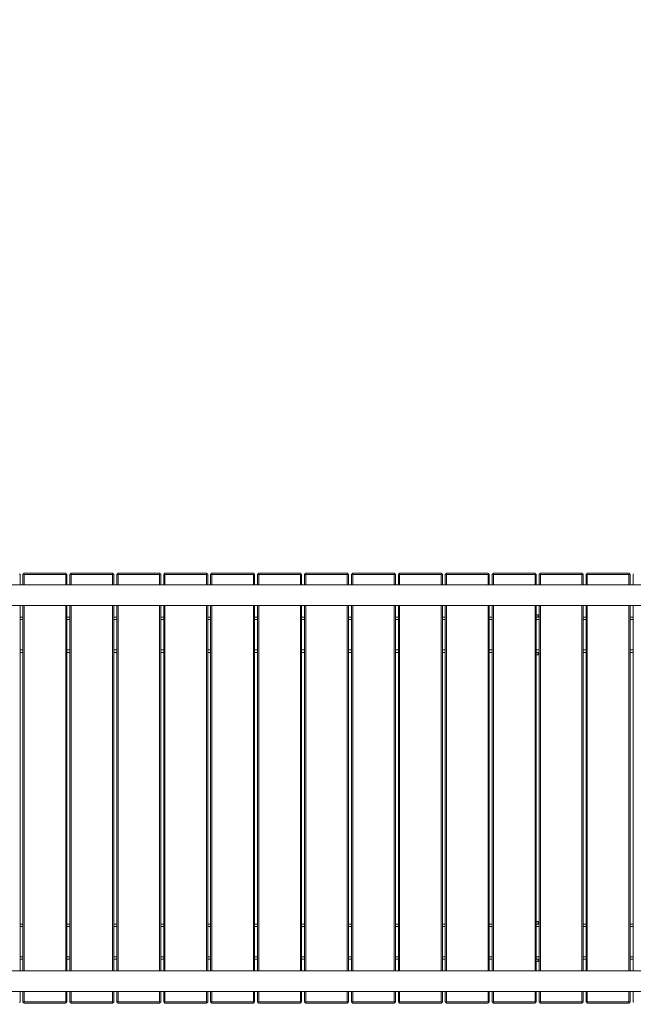
# Model space of a CAD drawing. Units: millimetres. Extents: x 54728 to 56221, y -16548 to -14216.
# Drawn here: x 55240 to 55365, y -14828 to -14627 of the extents above; entities that cross this region are included whole.
import ezdxf

# ---------------------------------------------------------------- set-up
doc = ezdxf.new("R2010")
doc.units = ezdxf.units.MM
doc.styles.add('arialN', font='ARIALN.TTF')
doc.dimstyles.new('100 strzałki', dxfattribs={"dimtxt": 20, "dimasz": 22, "dimexe": 15, "dimexo": 15, "dimgap": 5, "dimtad": 1, "dimdec": 0, "dimtxsty": 'arialN', "dimcen": 0, "dimse1": 1, "dimse2": 1, "dimclrd": 5, "dimclre": 5, "dimclrt": 256, "dimadec": 0, "dimazin": 0, "dimtfac": 1, "dimtdec": 0, "dimtmove": 0, "dimatfit": 0, "dimfxl": 1, "dimarcsym": 0})

# ---------------------------------------------------------------- blocks, each defined once
blk = doc.blocks.new('*D4')
at = {"lineweight": -2, "transparency": 16777216}
blk.add_line((54880.59, -14293.22), (56010.52, -14293.22), dxfattribs=at)
at = {"transparency": 16777216}
for points in [[(54880.59, -14289.55), (54880.59, -14296.88), (54858.59, -14293.22)], [(56010.52, -14289.55), (56010.52, -14296.88), (56032.52, -14293.22)]]:
    blk.add_solid(points, dxfattribs=at)
at = {"layer": 'Defpoints', "color": 0, "transparency": 16777216}
for p in [(56032.52, -14293.22), (56032.52, -14819.35), (54858.59, -15223.76)]:
    blk.add_point(p, dxfattribs=at)
at = {"transparency": 16777216, "insert": (55445.55, -14278.18), "char_height": 20, "attachment_point": 5, "style": 'arialN'}
blk.add_mtext('1174', dxfattribs=at)
blk = doc.blocks.new('*D5')
at = {"lineweight": -2, "transparency": 16777216}
blk.add_line((54749.73, -14244.12), (56156.6, -14244.12), dxfattribs=at)
at = {"transparency": 16777216}
for points in [[(54749.73, -14240.45), (54749.73, -14247.79), (54727.73, -14244.12)], [(56156.6, -14240.45), (56156.6, -14247.79), (56178.6, -14244.12)]]:
    blk.add_solid(points, dxfattribs=at)
at = {"layer": 'Defpoints', "color": 0, "transparency": 16777216}
for p in [(56178.6, -14244.12), (56178.6, -14817.55), (54727.73, -15153.26)]:
    blk.add_point(p, dxfattribs=at)
at = {"transparency": 16777216, "insert": (55448.08, -14228.91), "char_height": 20, "attachment_point": 5, "style": 'arialN'}
blk.add_mtext('1451', dxfattribs=at)
blk = doc.blocks.new('A$C02C7352A')
at = {"lineweight": 0}
for p, q in [((380.88, 1367.59), (381.01, 1367.47)), ((381.01, 1365.33), (381.01, 1367.47)), ((381.61, 1367.47), (381.73, 1367.59)), ((381.61, 1367.47), (381.61, 1365.33)), ((381.73, 1367.59), (381.86, 1367.72)), ((381.86, 1367.47), (381.73, 1367.59)), ((390.36, 1367.72), (381.86, 1367.72)), ((381.86, 1365.33), (381.86, 1367.47)), ((381.86, 1367.47), (390.36, 1367.47)), ((390.36, 1367.72), (390.48, 1367.59)), ((390.36, 1367.47), (390.48, 1367.59)), ((390.36, 1367.47), (390.36, 1365.33)), ((390.48, 1367.59), (390.61, 1367.47)), ((390.61, 1365.33), (390.61, 1367.47)), ((391.21, 1367.47), (391.33, 1367.59)), ((391.21, 1367.47), (391.21, 1365.33)), ((391.33, 1367.59), (391.46, 1367.72)), ((391.46, 1367.47), (391.33, 1367.59)), ((399.96, 1367.72), (391.46, 1367.72)), ((391.46, 1365.33), (391.46, 1367.47)), ((391.46, 1367.47), (399.96, 1367.47)), ((399.96, 1367.72), (400.08, 1367.59)), ((399.96, 1367.47), (400.08, 1367.59)), ((399.96, 1367.47), (399.96, 1365.33)), ((400.08, 1367.59), (400.21, 1367.47)), ((400.21, 1365.33), (400.21, 1367.47)), ((400.81, 1367.47), (400.93, 1367.59)), ((400.81, 1367.47), (400.81, 1365.33)), ((400.93, 1367.59), (401.06, 1367.72)), ((401.06, 1367.47), (400.93, 1367.59)), ((409.56, 1367.72), (401.06, 1367.72)), ((401.06, 1365.33), (401.06, 1367.47)), ((401.06, 1367.47), (409.56, 1367.47)), ((409.56, 1367.72), (409.68, 1367.59)), ((409.56, 1367.47), (409.68, 1367.59)), ((409.56, 1367.47), (409.56, 1365.33)), ((409.68, 1367.59), (409.81, 1367.47)), ((409.81, 1365.33), (409.81, 1367.47)), ((410.41, 1367.47), (410.53, 1367.59)), ((410.41, 1367.47), (410.41, 1365.33)), ((410.53, 1367.59), (410.66, 1367.72)), ((410.66, 1367.47), (410.53, 1367.59)), ((419.16, 1367.72), (410.66, 1367.72)), ((410.66, 1365.33), (410.66, 1367.47)), ((410.66, 1367.47), (419.16, 1367.47)), ((419.16, 1367.72), (419.28, 1367.59)), ((419.16, 1367.47), (419.28, 1367.59)), ((419.16, 1367.47), (419.16, 1365.33)), ((419.28, 1367.59), (419.41, 1367.47)), ((419.41, 1365.33), (419.41, 1367.47)), ((420.01, 1367.47), (420.13, 1367.59)), ((420.01, 1367.47), (420.01, 1365.33)), ((420.13, 1367.59), (420.26, 1367.72)), ((420.26, 1367.47), (420.13, 1367.59)), ((428.76, 1367.72), (420.26, 1367.72)), ((420.26, 1365.33), (420.26, 1367.47)), ((420.26, 1367.47), (428.76, 1367.47)), ((428.76, 1367.72), (428.88, 1367.59)), ((428.76, 1367.47), (428.88, 1367.59)), ((428.76, 1367.47), (428.76, 1365.33)), ((428.88, 1367.59), (429.01, 1367.47)), ((429.01, 1365.33), (429.01, 1367.47)), ((429.61, 1367.47), (429.73, 1367.59)), ((429.61, 1367.47), (429.61, 1365.33)), ((429.73, 1367.59), (429.86, 1367.72)), ((429.86, 1367.47), (429.73, 1367.59)), ((438.36, 1367.72), (429.86, 1367.72)), ((429.86, 1365.33), (429.86, 1367.47)), ((429.86, 1367.47), (438.36, 1367.47)), ((438.36, 1367.72), (438.48, 1367.59)), ((438.36, 1367.47), (438.48, 1367.59)), ((438.36, 1367.47), (438.36, 1365.33)), ((438.48, 1367.59), (438.61, 1367.47)), ((438.61, 1365.33), (438.61, 1367.47)), ((439.21, 1367.47), (439.33, 1367.59)), ((439.21, 1367.47), (439.21, 1365.33)), ((439.33, 1367.59), (439.46, 1367.72)), ((439.46, 1367.47), (439.33, 1367.59)), ((447.96, 1367.72), (439.46, 1367.72)), ((439.46, 1365.33), (439.46, 1367.47)), ((439.46, 1367.47), (447.96, 1367.47)), ((447.96, 1367.72), (448.08, 1367.59)), ((447.96, 1367.47), (448.08, 1367.59)), ((447.96, 1367.47), (447.96, 1365.33)), ((448.08, 1367.59), (448.21, 1367.47)), ((448.21, 1365.33), (448.21, 1367.47)), ((448.81, 1367.47), (448.93, 1367.59)), ((448.81, 1367.47), (448.81, 1365.33)), ((448.93, 1367.59), (449.06, 1367.72)), ((449.06, 1367.47), (448.93, 1367.59)), ((457.56, 1367.72), (449.06, 1367.72)), ((449.06, 1365.33), (449.06, 1367.47)), ((449.06, 1367.47), (457.56, 1367.47)), ((457.56, 1367.72), (457.68, 1367.59)), ((457.56, 1367.47), (457.68, 1367.59)), ((457.56, 1367.47), (457.56, 1365.33)), ((457.68, 1367.59), (457.81, 1367.47)), ((457.81, 1365.33), (457.81, 1367.47)), ((458.41, 1367.47), (458.53, 1367.59)), ((458.41, 1367.47), (458.41, 1365.33)), ((458.53, 1367.59), (458.66, 1367.72)), ((458.66, 1367.47), (458.53, 1367.59)), ((467.16, 1367.72), (458.66, 1367.72)), ((458.66, 1365.33), (458.66, 1367.47)), ((458.66, 1367.47), (467.16, 1367.47)), ((467.16, 1367.72), (467.28, 1367.59)), ((467.16, 1367.47), (467.28, 1367.59)), ((467.16, 1367.47), (467.16, 1365.33)), ((467.28, 1367.59), (467.41, 1367.47)), ((467.41, 1365.33), (467.41, 1367.47)), ((468.01, 1367.47), (468.13, 1367.59)), ((468.01, 1367.47), (468.01, 1365.33)), ((468.13, 1367.59), (468.26, 1367.72)), ((468.26, 1367.47), (468.13, 1367.59)), ((476.76, 1367.72), (468.26, 1367.72)), ((468.26, 1365.33), (468.26, 1367.47)), ((468.26, 1367.47), (476.76, 1367.47)), ((476.76, 1367.72), (476.88, 1367.59)), ((476.76, 1367.47), (476.88, 1367.59)), ((476.76, 1367.47), (476.76, 1365.33)), ((476.88, 1367.59), (477.01, 1367.47)), ((477.01, 1365.33), (477.01, 1367.47)), ((477.61, 1367.47), (477.73, 1367.59)), ((477.61, 1367.47), (477.61, 1365.33)), ((477.73, 1367.59), (477.86, 1367.72)), ((477.86, 1367.47), (477.73, 1367.59)), ((486.36, 1367.72), (477.86, 1367.72)), ((477.86, 1365.33), (477.86, 1367.47)), ((477.86, 1367.47), (486.36, 1367.47)), ((486.36, 1367.72), (486.48, 1367.59)), ((486.36, 1367.47), (486.48, 1367.59)), ((486.36, 1367.47), (486.36, 1365.33)), ((486.48, 1367.59), (486.61, 1367.47)), ((486.61, 1365.33), (486.61, 1367.47)), ((487.21, 1367.47), (487.33, 1367.59)), ((487.21, 1367.47), (487.21, 1365.33)), ((487.33, 1367.59), (487.46, 1367.72)), ((487.46, 1367.47), (487.33, 1367.59)), ((495.96, 1367.72), (487.46, 1367.72)), ((487.46, 1365.33), (487.46, 1367.47)), ((487.46, 1367.47), (495.96, 1367.47)), ((495.96, 1367.72), (496.08, 1367.59)), ((495.96, 1367.47), (496.08, 1367.59)), ((495.96, 1367.47), (495.96, 1365.33)), ((496.08, 1367.59), (496.21, 1367.47)), ((496.21, 1365.33), (496.21, 1367.47)), ((496.81, 1367.47), (496.93, 1367.59)), ((496.81, 1367.47), (496.81, 1365.33)), ((496.93, 1367.59), (497.06, 1367.72)), ((497.06, 1367.47), (496.93, 1367.59)), ((505.56, 1367.72), (497.06, 1367.72)), ((497.06, 1365.33), (497.06, 1367.47)), ((497.06, 1367.47), (505.56, 1367.47)), ((505.56, 1367.72), (505.68, 1367.59)), ((505.56, 1367.47), (505.68, 1367.59)), ((505.56, 1367.47), (505.56, 1365.33)), ((505.68, 1367.59), (505.81, 1367.47)), ((505.81, 1365.33), (505.81, 1367.47)), ((506.41, 1367.47), (506.53, 1367.59)), ((506.41, 1367.47), (506.41, 1365.33)), ((376.02, 1365.33), (611.51, 1365.33)), ((375.4, 1361.09), (611.51, 1361.09)), ((381.01, 1286.33), (381.01, 1361.09)), ((381.61, 1361.09), (381.61, 1286.33)), ((381.86, 1286.33), (381.86, 1361.09)), ((390.36, 1361.09), (390.36, 1286.33)), ((390.61, 1286.33), (390.61, 1361.09)), ((391.21, 1361.09), (391.21, 1286.33)), ((391.46, 1286.33), (391.46, 1361.09)), ((399.96, 1361.09), (399.96, 1286.33)), ((400.21, 1286.33), (400.21, 1361.09)), ((400.81, 1361.09), (400.81, 1286.33)), ((401.06, 1286.33), (401.06, 1361.09)), ((409.56, 1361.09), (409.56, 1286.33)), ((409.81, 1286.33), (409.81, 1361.09)), ((410.41, 1361.09), (410.41, 1286.33)), ((410.66, 1286.33), (410.66, 1361.09)), ((419.16, 1361.09), (419.16, 1286.33)), ((419.41, 1286.33), (419.41, 1361.09)), ((420.01, 1361.09), (420.01, 1286.33)), ((420.26, 1286.33), (420.26, 1361.09)), ((428.76, 1361.09), (428.76, 1286.33)), ((429.01, 1286.33), (429.01, 1361.09)), ((429.61, 1361.09), (429.61, 1286.33)), ((429.86, 1286.33), (429.86, 1361.09)), ((438.36, 1361.09), (438.36, 1286.33)), ((438.61, 1286.33), (438.61, 1361.09)), ((439.21, 1361.09), (439.21, 1286.33)), ((439.46, 1286.33), (439.46, 1361.09)), ((447.96, 1361.09), (447.96, 1286.33)), ((448.21, 1286.33), (448.21, 1361.09)), ((448.81, 1361.09), (448.81, 1286.33)), ((449.06, 1286.33), (449.06, 1361.09)), ((457.56, 1361.09), (457.56, 1286.33)), ((457.81, 1286.33), (457.81, 1361.09)), ((458.41, 1361.09), (458.41, 1286.33)), ((458.66, 1286.33), (458.66, 1361.09)), ((467.16, 1361.09), (467.16, 1286.33)), ((467.41, 1286.33), (467.41, 1361.09)), ((468.01, 1361.09), (468.01, 1286.33)), ((468.26, 1286.33), (468.26, 1361.09)), ((476.76, 1361.09), (476.76, 1286.33)), ((477.01, 1286.33), (477.01, 1361.09)), ((477.61, 1361.09), (477.61, 1286.33)), ((477.86, 1286.33), (477.86, 1361.09)), ((486.36, 1361.09), (486.36, 1286.33)), ((486.61, 1286.33), (486.61, 1361.09)), ((487.21, 1361.09), (487.21, 1286.33)), ((487.46, 1286.33), (487.46, 1361.09)), ((495.96, 1361.09), (495.96, 1286.33)), ((496.21, 1286.33), (496.21, 1361.09)), ((496.81, 1361.09), (496.81, 1286.33)), ((497.06, 1286.33), (497.06, 1361.09)), ((505.56, 1361.09), (505.56, 1286.33)), ((505.81, 1286.33), (505.81, 1361.09)), ((506.41, 1361.09), (506.41, 1286.33)), ((381.61, 1358.72), (381.01, 1358.72)), ((381.01, 1358.22), (381.61, 1358.22)), ((391.21, 1358.72), (390.61, 1358.72)), ((390.61, 1358.22), (391.21, 1358.22)), ((400.81, 1358.72), (400.21, 1358.72)), ((400.21, 1358.22), (400.81, 1358.22)), ((410.41, 1358.72), (409.81, 1358.72)), ((409.81, 1358.22), (410.41, 1358.22)), ((420.01, 1358.72), (419.41, 1358.72)), ((419.41, 1358.22), (420.01, 1358.22)), ((429.61, 1358.72), (429.01, 1358.72)), ((429.01, 1358.22), (429.61, 1358.22)), ((439.21, 1358.72), (438.61, 1358.72)), ((438.61, 1358.22), (439.21, 1358.22)), ((448.81, 1358.72), (448.21, 1358.72)), ((448.21, 1358.22), (448.81, 1358.22)), ((458.41, 1358.72), (457.81, 1358.72)), ((457.81, 1358.22), (458.41, 1358.22)), ((468.01, 1358.72), (467.41, 1358.72)), ((467.41, 1358.22), (468.01, 1358.22)), ((477.61, 1358.72), (477.01, 1358.72)), ((477.01, 1358.22), (477.61, 1358.22)), ((487.01, 1359.22), (486.61, 1359.22)), ((487.21, 1358.72), (486.61, 1358.72)), ((486.61, 1358.22), (487.21, 1358.22)), ((487.01, 1358.72), (487.01, 1359.22)), ((496.81, 1358.72), (496.21, 1358.72)), ((496.21, 1358.22), (496.81, 1358.22)), ((506.41, 1358.72), (505.81, 1358.72)), ((505.81, 1358.22), (506.41, 1358.22)), ((381.61, 1352.02), (381.01, 1352.02)), ((381.01, 1351.52), (381.61, 1351.52)), ((391.21, 1352.02), (390.61, 1352.02)), ((390.61, 1351.52), (391.21, 1351.52)), ((400.81, 1352.02), (400.21, 1352.02)), ((400.21, 1351.52), (400.81, 1351.52)), ((410.41, 1352.02), (409.81, 1352.02)), ((409.81, 1351.52), (410.41, 1351.52)), ((420.01, 1352.02), (419.41, 1352.02)), ((419.41, 1351.52), (420.01, 1351.52)), ((429.61, 1352.02), (429.01, 1352.02)), ((429.01, 1351.52), (429.61, 1351.52)), ((439.21, 1352.02), (438.61, 1352.02)), ((438.61, 1351.52), (439.21, 1351.52)), ((448.81, 1352.02), (448.21, 1352.02)), ((448.21, 1351.52), (448.81, 1351.52)), ((458.41, 1352.02), (457.81, 1352.02)), ((457.81, 1351.52), (458.41, 1351.52)), ((468.01, 1352.02), (467.41, 1352.02)), ((467.41, 1351.52), (468.01, 1351.52)), ((477.61, 1352.02), (477.01, 1352.02)), ((477.01, 1351.52), (477.61, 1351.52)), ((487.21, 1352.02), (486.61, 1352.02)), ((486.61, 1351.52), (487.21, 1351.52)), ((487.01, 1351.02), (486.61, 1351.02)), ((487.01, 1351.02), (487.01, 1351.52)), ((496.81, 1352.02), (496.21, 1352.02)), ((496.21, 1351.52), (496.81, 1351.52)), ((506.41, 1352.02), (505.81, 1352.02)), ((505.81, 1351.52), (506.41, 1351.52)), ((381.01, 1295.92), (381.61, 1295.92)), ((390.61, 1295.92), (391.21, 1295.92)), ((400.21, 1295.92), (400.81, 1295.92)), ((409.81, 1295.92), (410.41, 1295.92)), ((419.41, 1295.92), (420.01, 1295.92)), ((429.01, 1295.92), (429.61, 1295.92)), ((438.61, 1295.92), (439.21, 1295.92)), ((448.21, 1295.92), (448.81, 1295.92)), ((457.81, 1295.92), (458.41, 1295.92)), ((467.41, 1295.92), (468.01, 1295.92)), ((477.01, 1295.92), (477.61, 1295.92)), ((487.01, 1296.42), (486.61, 1296.42)), ((486.61, 1295.92), (487.21, 1295.92)), ((487.01, 1295.92), (487.01, 1296.42)), ((496.21, 1295.92), (496.81, 1295.92)), ((505.81, 1295.92), (506.41, 1295.92)), ((381.61, 1295.42), (381.01, 1295.42)), ((391.21, 1295.42), (390.61, 1295.42)), ((400.81, 1295.42), (400.21, 1295.42)), ((410.41, 1295.42), (409.81, 1295.42)), ((420.01, 1295.42), (419.41, 1295.42)), ((429.61, 1295.42), (429.01, 1295.42)), ((439.21, 1295.42), (438.61, 1295.42)), ((448.81, 1295.42), (448.21, 1295.42)), ((458.41, 1295.42), (457.81, 1295.42)), ((468.01, 1295.42), (467.41, 1295.42)), ((477.61, 1295.42), (477.01, 1295.42)), ((487.21, 1295.42), (486.61, 1295.42)), ((496.81, 1295.42), (496.21, 1295.42)), ((506.41, 1295.42), (505.81, 1295.42)), ((381.01, 1289.22), (381.61, 1289.22)), ((381.61, 1288.72), (381.01, 1288.72)), ((390.61, 1289.22), (391.21, 1289.22)), ((391.21, 1288.72), (390.61, 1288.72)), ((400.21, 1289.22), (400.81, 1289.22)), ((400.81, 1288.72), (400.21, 1288.72)), ((409.81, 1289.22), (410.41, 1289.22)), ((410.41, 1288.72), (409.81, 1288.72)), ((419.41, 1289.22), (420.01, 1289.22)), ((420.01, 1288.72), (419.41, 1288.72)), ((429.01, 1289.22), (429.61, 1289.22)), ((429.61, 1288.72), (429.01, 1288.72)), ((438.61, 1289.22), (439.21, 1289.22)), ((439.21, 1288.72), (438.61, 1288.72)), ((448.21, 1289.22), (448.81, 1289.22)), ((448.81, 1288.72), (448.21, 1288.72)), ((457.81, 1289.22), (458.41, 1289.22)), ((458.41, 1288.72), (457.81, 1288.72)), ((467.41, 1289.22), (468.01, 1289.22)), ((468.01, 1288.72), (467.41, 1288.72)), ((477.01, 1289.22), (477.61, 1289.22)), ((477.61, 1288.72), (477.01, 1288.72)), ((486.61, 1289.22), (487.21, 1289.22)), ((487.21, 1288.72), (486.61, 1288.72)), ((487.01, 1288.22), (486.61, 1288.22)), ((487.01, 1288.22), (487.01, 1288.72)), ((496.21, 1289.22), (496.81, 1289.22)), ((496.81, 1288.72), (496.21, 1288.72)), ((505.81, 1289.22), (506.41, 1289.22)), ((506.41, 1288.72), (505.81, 1288.72)), ((362.51, 1286.33), (611.51, 1286.33)), ((362.51, 1282.09), (611.51, 1282.09)), ((381.01, 1279.97), (381.01, 1282.09)), ((381.61, 1282.09), (381.61, 1279.97)), ((381.86, 1279.97), (381.86, 1282.09)), ((390.36, 1282.09), (390.36, 1279.97)), ((390.61, 1279.97), (390.61, 1282.09)), ((391.21, 1282.09), (391.21, 1279.97)), ((391.46, 1279.97), (391.46, 1282.09)), ((399.96, 1282.09), (399.96, 1279.97)), ((400.21, 1279.97), (400.21, 1282.09)), ((400.81, 1282.09), (400.81, 1279.97)), ((401.06, 1279.97), (401.06, 1282.09)), ((409.56, 1282.09), (409.56, 1279.97)), ((409.81, 1279.97), (409.81, 1282.09)), ((410.41, 1282.09), (410.41, 1279.97)), ((410.66, 1279.97), (410.66, 1282.09)), ((419.16, 1282.09), (419.16, 1279.97)), ((419.41, 1279.97), (419.41, 1282.09)), ((420.01, 1282.09), (420.01, 1279.97)), ((420.26, 1279.97), (420.26, 1282.09)), ((428.76, 1282.09), (428.76, 1279.97)), ((429.01, 1279.97), (429.01, 1282.09)), ((429.61, 1282.09), (429.61, 1279.97)), ((429.86, 1279.97), (429.86, 1282.09)), ((438.36, 1282.09), (438.36, 1279.97)), ((438.61, 1279.97), (438.61, 1282.09)), ((439.21, 1282.09), (439.21, 1279.97)), ((439.46, 1279.97), (439.46, 1282.09)), ((447.96, 1282.09), (447.96, 1279.97)), ((448.21, 1279.97), (448.21, 1282.09)), ((448.81, 1282.09), (448.81, 1279.97)), ((449.06, 1279.97), (449.06, 1282.09)), ((457.56, 1282.09), (457.56, 1279.97)), ((457.81, 1279.97), (457.81, 1282.09)), ((458.41, 1282.09), (458.41, 1279.97)), ((458.66, 1279.97), (458.66, 1282.09)), ((467.16, 1282.09), (467.16, 1279.97)), ((467.41, 1279.97), (467.41, 1282.09)), ((468.01, 1282.09), (468.01, 1279.97)), ((468.26, 1279.97), (468.26, 1282.09)), ((476.76, 1282.09), (476.76, 1279.97)), ((477.01, 1279.97), (477.01, 1282.09)), ((477.61, 1282.09), (477.61, 1279.97)), ((477.86, 1279.97), (477.86, 1282.09)), ((486.36, 1282.09), (486.36, 1279.97)), ((486.61, 1279.97), (486.61, 1282.09)), ((487.21, 1282.09), (487.21, 1279.97)), ((487.46, 1279.97), (487.46, 1282.09)), ((495.96, 1282.09), (495.96, 1279.97)), ((496.21, 1279.97), (496.21, 1282.09)), ((496.81, 1282.09), (496.81, 1279.97)), ((497.06, 1279.97), (497.06, 1282.09)), ((505.56, 1282.09), (505.56, 1279.97)), ((505.81, 1279.97), (505.81, 1282.09)), ((506.41, 1282.09), (506.41, 1279.97)), ((381.01, 1279.97), (380.88, 1279.84)), ((381.73, 1279.84), (381.61, 1279.97)), ((381.86, 1279.97), (381.73, 1279.84)), ((381.86, 1279.72), (381.73, 1279.84)), ((390.36, 1279.97), (381.86, 1279.97)), ((381.86, 1279.72), (390.36, 1279.72)), ((390.36, 1279.97), (390.48, 1279.84)), ((390.48, 1279.84), (390.36, 1279.72)), ((390.61, 1279.97), (390.48, 1279.84)), ((391.33, 1279.84), (391.21, 1279.97)), ((391.46, 1279.97), (391.33, 1279.84)), ((391.46, 1279.72), (391.33, 1279.84)), ((399.96, 1279.97), (391.46, 1279.97)), ((391.46, 1279.72), (399.96, 1279.72)), ((399.96, 1279.97), (400.08, 1279.84)), ((400.08, 1279.84), (399.96, 1279.72)), ((400.21, 1279.97), (400.08, 1279.84)), ((400.93, 1279.84), (400.81, 1279.97)), ((401.06, 1279.97), (400.93, 1279.84)), ((401.06, 1279.72), (400.93, 1279.84)), ((409.56, 1279.97), (401.06, 1279.97)), ((401.06, 1279.72), (409.56, 1279.72)), ((409.56, 1279.97), (409.68, 1279.84)), ((409.68, 1279.84), (409.56, 1279.72)), ((409.81, 1279.97), (409.68, 1279.84)), ((410.53, 1279.84), (410.41, 1279.97)), ((410.66, 1279.97), (410.53, 1279.84)), ((410.66, 1279.72), (410.53, 1279.84)), ((419.16, 1279.97), (410.66, 1279.97)), ((410.66, 1279.72), (419.16, 1279.72)), ((419.16, 1279.97), (419.28, 1279.84)), ((419.28, 1279.84), (419.16, 1279.72)), ((419.41, 1279.97), (419.28, 1279.84)), ((420.13, 1279.84), (420.01, 1279.97)), ((420.26, 1279.97), (420.13, 1279.84)), ((420.26, 1279.72), (420.13, 1279.84)), ((428.76, 1279.97), (420.26, 1279.97)), ((420.26, 1279.72), (428.76, 1279.72)), ((428.76, 1279.97), (428.88, 1279.84)), ((428.88, 1279.84), (428.76, 1279.72)), ((429.01, 1279.97), (428.88, 1279.84)), ((429.73, 1279.84), (429.61, 1279.97)), ((429.86, 1279.97), (429.73, 1279.84)), ((429.86, 1279.72), (429.73, 1279.84)), ((438.36, 1279.97), (429.86, 1279.97)), ((429.86, 1279.72), (438.36, 1279.72)), ((438.36, 1279.97), (438.48, 1279.84)), ((438.48, 1279.84), (438.36, 1279.72)), ((438.61, 1279.97), (438.48, 1279.84)), ((439.33, 1279.84), (439.21, 1279.97)), ((439.46, 1279.97), (439.33, 1279.84)), ((439.46, 1279.72), (439.33, 1279.84)), ((447.96, 1279.97), (439.46, 1279.97)), ((439.46, 1279.72), (447.96, 1279.72)), ((447.96, 1279.97), (448.08, 1279.84)), ((448.08, 1279.84), (447.96, 1279.72)), ((448.21, 1279.97), (448.08, 1279.84)), ((448.93, 1279.84), (448.81, 1279.97)), ((449.06, 1279.97), (448.93, 1279.84)), ((449.06, 1279.72), (448.93, 1279.84)), ((457.56, 1279.97), (449.06, 1279.97)), ((449.06, 1279.72), (457.56, 1279.72)), ((457.56, 1279.97), (457.68, 1279.84)), ((457.68, 1279.84), (457.56, 1279.72)), ((457.81, 1279.97), (457.68, 1279.84)), ((458.53, 1279.84), (458.41, 1279.97)), ((458.66, 1279.97), (458.53, 1279.84)), ((458.66, 1279.72), (458.53, 1279.84)), ((467.16, 1279.97), (458.66, 1279.97)), ((458.66, 1279.72), (467.16, 1279.72)), ((467.16, 1279.97), (467.28, 1279.84)), ((467.28, 1279.84), (467.16, 1279.72)), ((467.41, 1279.97), (467.28, 1279.84)), ((468.13, 1279.84), (468.01, 1279.97)), ((468.26, 1279.97), (468.13, 1279.84)), ((468.26, 1279.72), (468.13, 1279.84)), ((476.76, 1279.97), (468.26, 1279.97)), ((468.26, 1279.72), (476.76, 1279.72)), ((476.76, 1279.97), (476.88, 1279.84)), ((476.88, 1279.84), (476.76, 1279.72)), ((477.01, 1279.97), (476.88, 1279.84)), ((477.73, 1279.84), (477.61, 1279.97)), ((477.86, 1279.97), (477.73, 1279.84)), ((477.86, 1279.72), (477.73, 1279.84)), ((486.36, 1279.97), (477.86, 1279.97)), ((477.86, 1279.72), (486.36, 1279.72)), ((486.36, 1279.97), (486.48, 1279.84)), ((486.48, 1279.84), (486.36, 1279.72)), ((486.61, 1279.97), (486.48, 1279.84)), ((487.33, 1279.84), (487.21, 1279.97)), ((487.46, 1279.97), (487.33, 1279.84)), ((487.46, 1279.72), (487.33, 1279.84)), ((495.96, 1279.97), (487.46, 1279.97)), ((487.46, 1279.72), (495.96, 1279.72)), ((495.96, 1279.97), (496.08, 1279.84)), ((496.08, 1279.84), (495.96, 1279.72)), ((496.21, 1279.97), (496.08, 1279.84)), ((496.93, 1279.84), (496.81, 1279.97)), ((497.06, 1279.97), (496.93, 1279.84)), ((497.06, 1279.72), (496.93, 1279.84)), ((505.56, 1279.97), (497.06, 1279.97)), ((497.06, 1279.72), (505.56, 1279.72)), ((505.56, 1279.97), (505.68, 1279.84)), ((505.68, 1279.84), (505.56, 1279.72)), ((505.81, 1279.97), (505.68, 1279.84)), ((506.53, 1279.84), (506.41, 1279.97))]:
    blk.add_line(p, q, dxfattribs=at)

msp = doc.modelspace()

# ---------------------------------------------------------------- block references
msp.add_blockref('A$C02C7352A', (54858.59, -16107.98))

# ---------------------------------------------------------------- dimensions: what is measured, and where the dimension line sits
dim = msp.add_linear_dim(base=(56178.6, -14244.12), p1=(54727.73, -15153.26), p2=(56178.6, -14817.55), dimstyle='100 strzałki', override={"dimclrd": 256})
dim.commit()
dim.dimension.update_dxf_attribs({"geometry": '*D5', "text_midpoint": (55448.08, -14244.12), "dimtype": 160})
dim = msp.add_linear_dim(base=(56032.52, -14293.22), p1=(54858.59, -15223.76), p2=(56032.52, -14819.35), dimstyle='100 strzałki', override={"dimclrd": 256})
dim.commit()
dim.dimension.update_dxf_attribs({"geometry": '*D4', "text_midpoint": (55445.55, -14278.18)})

doc.saveas('drawing.dxf')
